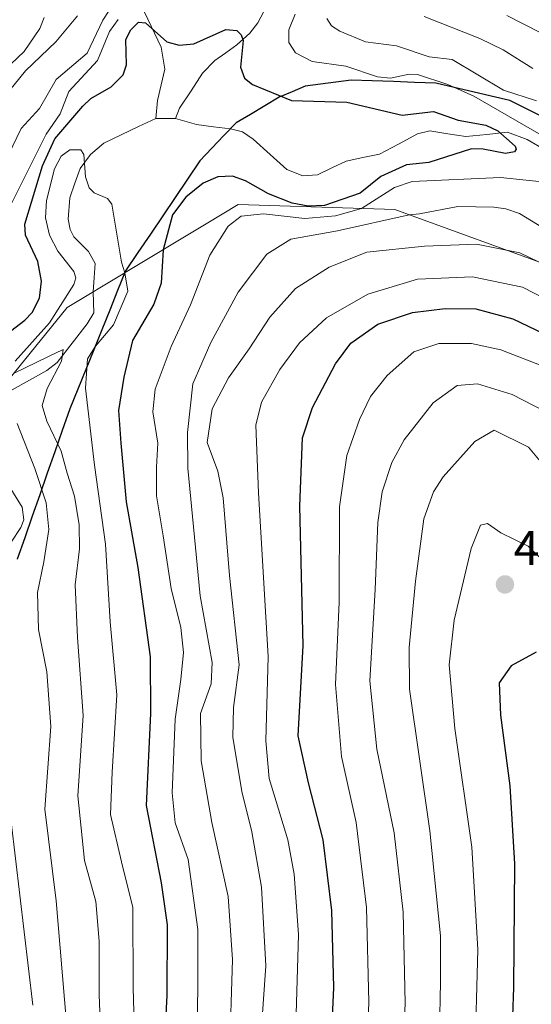
# Model space of a CAD drawing. Units: metres. Extents: x 593217 to 596429, y 4786908 to 4788265.
# Drawn here: x 595857 to 595962, y 4787856 to 4788057 of the extents above; entities that cross this region are included whole.
import ezdxf
from ezdxf.enums import TextEntityAlignment as Align

# ---------------------------------------------------------------- set-up
doc = ezdxf.new("R2010")
doc.units = ezdxf.units.M
doc.header["$MEASUREMENT"] = 0
for name, color, linetype, lineweight in [('Arbolado forestal CxS', 92, 'Continuous', 0), ('Carátula', 7, 'Continuous', 5), ('Comunidad autónoma', 142, 'Continuous', 30), ('Corriente natural lineal', 142, 'Continuous', 13), ('Curva de nivel maestra', 36, 'Continuous', 30), ('Curva de nivel normal', 36, 'Continuous', 0), ('Municipio', 9, 'Continuous', 13), ('Municipio CxS', 142, 'Continuous', 0), ('Provincia', 19, 'Continuous', 0), ('Punto de cota en terreno', 7, 'Continuous', 0), ('Rótulo de punto de cota en terreno', 19, 'Continuous', 0)]:
    doc.layers.add(name, color=color, linetype=linetype, lineweight=lineweight)
doc.styles.add('Arial', font='txt', dxfattribs={"height": 0.2})

# ---------------------------------------------------------------- blocks, each defined once
blk = doc.blocks.new('5PATER')
at = {"layer": 'Carátula', "linetype": 'Continuous', "lineweight": 5}
h = blk.add_hatch(color=250, dxfattribs=at)
edge = h.paths.add_edge_path()
edge.add_ellipse((0, 0.01), major_axis=(-1.33, -1.34), ratio=0.999422, start_angle=0, end_angle=360)

msp = doc.modelspace()

# ---------------------------------------------------------------- linework, layer by layer
at = {"layer": 'Arbolado forestal CxS', "color": 92, "linetype": 'Continuous', "lineweight": 0}
for points in [[(595977.87, 4788002.41, 440.96), (595933.87, 4788018.41, 437.37), (595901.87, 4788019.41, 431.36), (595895.33, 4788015.48, 430.32), (595878.76, 4788005.54, 421.67), (595878.67, 4788005.49, 421.62), (595866.87, 4787998.41, 416.76), (595836.87, 4787961.41, 403.55), (595789.87, 4787856.41, 387.51), (595777.06, 4787847.69, 382), (595768.58, 4787841.91, 380.17), (595762.38, 4787837.7, 377.34), (595748.42, 4787828.19, 374.87), (595742.87, 4787824.41, 378.28), (595736.19, 4787822.62, 377.71), (595733.94, 4787822.02, 376.78), (595718.53, 4787817.88, 369.9), (595717.88, 4787817.71, 369.89), (595701.88, 4787813.41, 378.01), (595675.88, 4787786.42, 384.59), (595655.88, 4787739.42, 374.09), (595654.83, 4787726.2, 367.31), (595654.2, 4787718.34, 364.63)], [(595977.87, 4788002.41, 440.96), (595933.87, 4788018.41, 437.37), (595901.87, 4788019.41, 431.36), (595895.33, 4788015.48, 430.32), (595878.76, 4788005.54, 421.67), (595878.67, 4788005.49, 421.62), (595866.87, 4787998.41, 416.76), (595836.87, 4787961.41, 403.55), (595789.87, 4787856.41, 387.51), (595777.06, 4787847.69, 382), (595768.58, 4787841.91, 380.17), (595762.38, 4787837.7, 377.34), (595748.42, 4787828.19, 374.87), (595742.87, 4787824.41, 378.28), (595736.19, 4787822.62, 377.71), (595733.94, 4787822.02, 376.78), (595718.53, 4787817.88, 369.9), (595717.88, 4787817.71, 369.89), (595701.88, 4787813.41, 378.01), (595675.88, 4787786.42, 384.59), (595655.88, 4787739.42, 374.09), (595654.83, 4787726.2, 367.31), (595654.2, 4787718.34, 364.63)], [(595977.87, 4788002.41, 440.96), (595933.87, 4788018.41, 437.37), (595901.87, 4788019.41, 431.36), (595895.33, 4788015.48, 430.32), (595878.76, 4788005.54, 421.67), (595878.67, 4788005.49, 421.62), (595866.87, 4787998.41, 416.76), (595836.87, 4787961.41, 403.55), (595789.87, 4787856.41, 387.51), (595777.06, 4787847.69, 382)], [(595777.06, 4787847.69, 382), (595789.87, 4787856.41, 387.51), (595836.87, 4787961.41, 403.55), (595866.87, 4787998.41, 416.76), (595878.67, 4788005.49, 421.62), (595878.76, 4788005.54, 421.67), (595895.33, 4788015.48, 430.32), (595901.87, 4788019.41, 431.36), (595933.87, 4788018.41, 437.37), (595977.87, 4788002.41, 440.96)]]:
    msp.add_polyline3d(points, dxfattribs=at)
at = {"layer": 'Comunidad autónoma', "color": 142, "linetype": 'Continuous', "lineweight": 30}
msp.add_polyline3d([(595965.59, 4788036.52, 433.52), (595961.48, 4788038.61, 433.02), (595957.36, 4788040.69, 433.62), (595953.57, 4788041.57, 432.99), (595949.79, 4788042.46, 431.87), (595946, 4788043.34, 430.21), (595942.21, 4788044.22, 430.16), (595937.89, 4788044.37, 429.87), (595933.57, 4788044.52, 429.55), (595929.25, 4788044.66, 429.26), (595924.93, 4788044.81, 428.81), (595920.24, 4788044.19, 427.57), (595915.55, 4788043.57, 426.65), (595912.89, 4788042.46, 425.78), (595910.24, 4788041.36, 425.03), (595907.29, 4788039.6, 424.13), (595904.35, 4788037.83, 423.23), (595901.4, 4788036.07, 422.58), (595898.93, 4788033.5, 421.79), (595896.45, 4788030.94, 422.11), (595893.98, 4788028.37, 422.94), (595891.46, 4788024.62, 423.49), (595888.93, 4788020.87, 423.65), (595886.41, 4788017.12, 423.31), (595883.89, 4788013.37, 422.75), (595881.36, 4788009.62, 421.62), (595878.84, 4788005.87, 419.94), (595877.21, 4788001.85, 418.63), (595875.58, 4787997.82, 418.4), (595873.95, 4787993.8, 418.8), (595872.33, 4787989.77, 420.29), (595870.7, 4787985.75, 419.91), (595869.07, 4787981.72, 418.95), (595867.44, 4787977.7, 418.06), (595865.9, 4787973.31, 416.23), (595864.37, 4787968.92, 413.73), (595862.83, 4787964.53, 411.57), (595861.29, 4787960.14, 408.89), (595859.76, 4787955.76, 406.8), (595858.22, 4787951.37, 405.68), (595856.68, 4787946.98, 406.14)], dxfattribs=at)
at = {"layer": 'Corriente natural lineal', "color": 142, "linetype": 'Continuous', "lineweight": 13}
for points in [[(595882, 4788060.15, 431.38), (595884.06, 4788055.86, 427.72), (595886.13, 4788051.56, 424.04), (595886.83, 4788047.09, 422.56), (595886.09, 4788043.87, 422.31), (595885.36, 4788040.65, 421.46), (595885, 4788037, 420.85)], [(595889, 4788037, 421.04), (595889.87, 4788039.08, 421.32), (595892.2, 4788042.67, 422.47), (595894.53, 4788046.26, 423.28), (595897.1, 4788048.85, 423.81), (595899.32, 4788050.42, 424.95), (595901.55, 4788052, 425.55), (595904.21, 4788054.44, 426.42), (595905.88, 4788056.52, 426.35), (595907.1, 4788058.86, 426.2)], [(595885, 4788037, 420.85), (595881.45, 4788035.33, 420.96), (595877.91, 4788033.65, 420.62), (595874.36, 4788031.98, 420.37), (595871.63, 4788029.64, 419.92), (595869.54, 4788026.77, 419.77), (595868.48, 4788023.76, 419.53), (595867.43, 4788020.76, 419.01), (595867.11, 4788016.4, 418.66), (595867.49, 4788014.32, 418.72), (595868.24, 4788012.8, 418.86), (595871.23, 4788009.86, 418.91), (595872.6, 4788007.39, 418.75), (595872.41, 4788004.5, 418.27), (595872.22, 4788001.62, 417.83), (595872.34, 4787997.32, 417.44), (595870.97, 4787995.03, 417.05), (595867.9, 4787991.1, 416.42), (595864.83, 4787987.18, 415.6), (595862.75, 4787985.54, 415.18), (595859.21, 4787983.54, 412.16), (595855.67, 4787981.55, 410.44)], [(595885, 4788037, 420.85), (595889, 4788037, 421.04)], [(595964.66, 4788030.51, 429.46), (595960.89, 4788032.71, 428.72), (595956.88, 4788034.17, 427.1), (595952.63, 4788033.74, 425.54), (595948.37, 4788033.32, 424.72), (595944.7, 4788033.89, 424.55), (595941.02, 4788034.46, 424.55), (595938.51, 4788033.83, 424.29), (595934.61, 4788031.76, 424.1), (595930.72, 4788029.69, 423.64), (595927.31, 4788028.99, 423.72), (595923.91, 4788028.3, 423.8), (595921, 4788026.9, 423.88), (595918.08, 4788025.5, 423.4), (595915.07, 4788025.29, 423.06), (595911.8, 4788026.54, 422.97), (595908.37, 4788029.66, 422.99), (595904.93, 4788032.78, 422.87), (595902.7, 4788034.24, 422.63), (595900.3, 4788034.9, 422.26), (595896.79, 4788035.32, 421.56), (595893.29, 4788035.73, 421.35), (595889, 4788037, 421.04)]]:
    msp.add_polyline3d(points, dxfattribs=at)
at = {"layer": 'Curva de nivel maestra', "color": 36, "linetype": 'Continuous', "lineweight": 30}
for points in [[(595852.33, 4787991.31, 425), (595858.27, 4787995.78, 425), (595859.76, 4787997.38, 425), (595861.23, 4788000.3, 425), (595861.62, 4788003.77, 425), (595860.92, 4788007.77, 425), (595858.4, 4788013.18, 425), (595858.22, 4788015.43, 425), (595861.82, 4788027.31, 425), (595864.38, 4788032.82, 425), (595870.1, 4788039.53, 425), (595871.74, 4788041.06, 425), (595875.88, 4788043.46, 425), (595878.33, 4788045.92, 425), (595879.03, 4788047.95, 425), (595878.88, 4788053.12, 425), (595879.91, 4788055.08, 425), (595881.44, 4788056.68, 425), (595882.89, 4788056.55, 425), (595887.27, 4788052.65, 425), (595889.75, 4788051.99, 425), (595892.8, 4788052.25, 425), (595899.33, 4788055.16, 425), (595901.54, 4788054.96, 425), (595902.42, 4788054.07, 425), (595902.86, 4788052.9, 425), (595902.34, 4788047.45, 425), (595903.13, 4788045.22, 425), (595904.79, 4788043.92, 425), (595912.77, 4788040.63, 425), (595924.06, 4788040.29, 425), (595935.34, 4788037.64, 425), (595941.78, 4788038.4, 425), (595946.79, 4788036.65, 425), (595952.46, 4788035.64, 425), (595954.9, 4788034.47, 425), (595958.47, 4788031.37, 425), (595958.65, 4788030.73, 425), (595958.32, 4788030.15, 425), (595956.47, 4788029.84, 425), (595951.92, 4788030.73, 425), (595949.52, 4788030.8, 425), (595940.78, 4788028.03, 425), (595936.27, 4788027.54, 425), (595930.97, 4788025.16, 425), (595926.8, 4788021.73, 425), (595919.49, 4788019.23, 425), (595916.14, 4788019.08, 425), (595912.85, 4788019.71, 425), (595908.01, 4788021.58, 425), (595903.31, 4788024.26, 425), (595900.65, 4788025.22, 425), (595897.68, 4788025.1, 425), (595894.69, 4788023.76, 425), (595891.13, 4788020.94, 425), (595888.43, 4788017.29, 425), (595886.48, 4788010.18, 425), (595886.13, 4788003.37, 425), (595884.58, 4787999.07, 425), (595880.26, 4787991.67, 425), (595878.48, 4787984.19, 425), (595877.36, 4787977.37, 425), (595877.85, 4787970.66, 425), (595878.97, 4787958.72, 425), (595881.35, 4787945.28, 425), (595883.83, 4787927.05, 425), (595883.89, 4787915.46, 425), (595883.02, 4787896.71, 425), (595886.1, 4787880.92, 425), (595887.34, 4787872.32, 425), (595887.23, 4787857.87, 425), (595886.34, 4787840.87, 425)], [(595920.59, 4787841.42, 450), (595921.4, 4787859.52, 450), (595920.99, 4787875.24, 450), (595919.24, 4787889.7, 450), (595916.18, 4787901.34, 450), (595914.13, 4787910.9, 450), (595915.09, 4787929.34, 450), (595914.41, 4787957.84, 450), (595915, 4787971.76, 450), (595917.01, 4787977.94, 450), (595921.7, 4787986.89, 450), (595924.87, 4787991.12, 450), (595930.38, 4787995.02, 450), (595937.44, 4787997.36, 450), (595944.17, 4787998.22, 450), (595950.38, 4787998.1, 450), (595957.96, 4787996.05, 450), (595968.93, 4787990.82, 450)], [(595962.77, 4787927.99, 475), (595957.64, 4787925.22, 475), (595955.16, 4787921.76, 475), (595955.45, 4787915.12, 475), (595957.35, 4787900.73, 475), (595958.33, 4787884.8, 475), (595958.13, 4787859.51, 475), (595956.89, 4787824.43, 475), (595957.26, 4787808.39, 475), (595958.35, 4787802.2, 475), (595966.42, 4787772.5, 475)]]:
    msp.add_polyline3d(points, dxfattribs=at)
at = {"layer": 'Curva de nivel normal', "color": 36, "linetype": 'Continuous', "lineweight": 0}
for points in [[(595877.91, 4788062.83, 435), (595874.21, 4788057.1, 435), (595870.95, 4788050.33, 435), (595864.62, 4788044.93, 435), (595861.23, 4788039.01, 435), (595857.5, 4788034.95, 435), (595854.93, 4788029.56, 435)], [(595913.46, 4788058.28, 430), (595912.16, 4788055.08, 430), (595912.17, 4788052.53, 430), (595913.59, 4788050.4, 430), (595916.93, 4788048.63, 430), (595923.84, 4788047.7, 430), (595930.33, 4788045.53, 430), (595932.99, 4788045.24, 430), (595936.8, 4788046.01, 430), (595938.47, 4788045.97, 430), (595944.66, 4788043.92, 430), (595950.01, 4788041.57, 430), (595964.17, 4788033.38, 430)], [(595862.19, 4788057.61, 445), (595861.33, 4788055.38, 445), (595858.1, 4788050.69, 445), (595849.82, 4788042.84, 445)], [(595868.98, 4788057.95, 440), (595864.6, 4788052.63, 440), (595858.38, 4788046.72, 440), (595854.01, 4788041.36, 440)], [(595855.61, 4788019.76, 430), (595862.59, 4788033.78, 430), (595865.49, 4788037.93, 430), (595867.25, 4788042.48, 430), (595873.08, 4788048.85, 430), (595875.56, 4788054.76, 430), (595877.28, 4788057.18, 430)], [(595962.78, 4788040.57, 435), (595956.05, 4788042.77, 435), (595945.61, 4788049.01, 435), (595940.9, 4788049.6, 435), (595934.17, 4788051.82, 435), (595927.84, 4788052.61, 435), (595922.61, 4788054.81, 435), (595920.91, 4788055.91, 435), (595919.95, 4788057.41, 435)], [(595962.04, 4788047.21, 440), (595956.02, 4788051.01, 440), (595951.21, 4788053.34, 440), (595939.86, 4788057.82, 440)], [(595963.57, 4788054.52, 445), (595956.73, 4788058.01, 445)], [(595880.69, 4787847.2, 420), (595880.4, 4787859.53, 420), (595880.28, 4787875.87, 420), (595878, 4787885.2, 420), (595875.76, 4787894.87, 420), (595876.07, 4787903.53, 420), (595877.02, 4787919.29, 420), (595875.67, 4787934.2, 420), (595874.73, 4787950.05, 420), (595872.5, 4787966.21, 420), (595870.66, 4787981.91, 420), (595871.06, 4787987.88, 420), (595872.67, 4787990.53, 420), (595876.33, 4787994.87, 420), (595879.29, 4788001.7, 420), (595878.65, 4788005.48, 420), (595877.98, 4788007.62, 420), (595876.03, 4788019.52, 420), (595875.11, 4788020.68, 420), (595872.42, 4788021.83, 420), (595871.38, 4788022.82, 420), (595870.64, 4788025.09, 420), (595870.31, 4788029.63, 420), (595869.65, 4788030.59, 420), (595867.42, 4788030.62, 420), (595865.63, 4788029.29, 420), (595864.31, 4788026.68, 420), (595862.66, 4788020.26, 420), (595862.46, 4788016.67, 420), (595863.25, 4788013.16, 420), (595864.96, 4788009.92, 420), (595868.26, 4788005.72, 420), (595868.65, 4788004.47, 420), (595868.28, 4788003.1, 420), (595863.29, 4787995.29, 420), (595856.24, 4787987.46, 420)], [(595965.94, 4788023.88, 430), (595955.48, 4788024.96, 430), (595937.41, 4788024.14, 430), (595933.78, 4788022.88, 430), (595927.05, 4788018.62, 430), (595921.7, 4788017.09, 430), (595915.49, 4788016.54, 430), (595907, 4788017.54, 430), (595902.45, 4788017.04, 430), (595899.79, 4788014.97, 430), (595896.03, 4788009.09, 430), (595892.12, 4787998.95, 430), (595888.17, 4787990.44, 430), (595884.86, 4787981.72, 430), (595884.38, 4787977.1, 430), (595885.44, 4787970.68, 430), (595885.14, 4787965.82, 430), (595885.14, 4787959.93, 430), (595886.5, 4787951.8, 430), (595888.17, 4787940.99, 430), (595890.11, 4787933.08, 430), (595890.66, 4787927.95, 430), (595890.15, 4787922.43, 430), (595888.98, 4787914.35, 430), (595888.38, 4787899.31, 430), (595888.99, 4787893.15, 430), (595891.64, 4787885.64, 430), (595893.58, 4787871.35, 430), (595893.54, 4787843.66, 430)], [(595900.06, 4787845.51, 435), (595900.65, 4787865.25, 435), (595899.81, 4787878.1, 435), (595896.45, 4787893.24, 435), (595894.29, 4787905.81, 435), (595894.12, 4787915.52, 435), (595896.32, 4787921.53, 435), (595896.53, 4787925.87, 435), (595894.06, 4787939.53, 435), (595891.54, 4787965.61, 435), (595891.46, 4787972.84, 435), (595892.54, 4787982.83, 435), (595896.26, 4787991.27, 435), (595901.86, 4788001.53, 435), (595907.69, 4788009.28, 435), (595912.6, 4788012.32, 435), (595922.12, 4788014.05, 435), (595936.81, 4788017.34, 435), (595938.91, 4788017.55, 435), (595946.72, 4788019.02, 435), (595954.08, 4788018.89, 435), (595956.53, 4788018.55, 435), (595959.33, 4788017.6, 435), (595967.93, 4788012.33, 435)], [(595906.15, 4787844.53, 440), (595907.48, 4787863.98, 440), (595906.62, 4787879.99, 440), (595904.63, 4787891.32, 440), (595902.6, 4787899.56, 440), (595900.74, 4787910.65, 440), (595900.87, 4787916.71, 440), (595902.04, 4787925.45, 440), (595900.06, 4787943.68, 440), (595898.74, 4787959.54, 440), (595897.67, 4787964.97, 440), (595895.49, 4787970.8, 440), (595896.5, 4787977.68, 440), (595899.89, 4787984.05, 440), (595904.08, 4787989.94, 440), (595908.3, 4787996.43, 440), (595913.54, 4788002.28, 440), (595920.47, 4788006.65, 440), (595928.15, 4788009.7, 440), (595939.9, 4788010.94, 440), (595950.54, 4788011.31, 440), (595959.4, 4788009.58, 440), (595963.2, 4788007.74, 440)], [(595913.4, 4787844.81, 445), (595914.16, 4787870.37, 445), (595913.3, 4787882.67, 445), (595912, 4787889.7, 445), (595908.19, 4787902.24, 445), (595907.52, 4787909.91, 445), (595907.94, 4787927.12, 445), (595906.02, 4787960.57, 445), (595905.46, 4787974.34, 445), (595906.58, 4787979.07, 445), (595910.35, 4787985.7, 445), (595914.4, 4787991.2, 445), (595919.92, 4787996.25, 445), (595928.34, 4788001.15, 445), (595938.48, 4788004.15, 445), (595949.7, 4788004.65, 445), (595959.95, 4788002.53, 445), (595972, 4787996.36, 445)], [(595965.02, 4787986.09, 455), (595955.54, 4787989.76, 455), (595949.51, 4787991.04, 455), (595942.82, 4787991.04, 455), (595937.74, 4787989.37, 455), (595932.29, 4787984.53, 455), (595928.91, 4787980.2, 455), (595926.62, 4787975.53, 455), (595924.06, 4787968.2, 455), (595922.52, 4787957.66, 455), (595922.49, 4787938.22, 455), (595921.76, 4787921.4, 455), (595922.98, 4787906.72, 455), (595925.98, 4787893.2, 455), (595928.06, 4787875.87, 455), (595928.56, 4787856.53, 455), (595927.93, 4787839.53, 455)], [(595855.94, 4787984.93, 415), (595863.1, 4787988.42, 415), (595866.04, 4787989.85, 415), (595865.74, 4787987.45, 415), (595862.77, 4787981.88, 415), (595861.78, 4787978.36, 415), (595862.73, 4787975.2, 415), (595865.66, 4787969.05, 415), (595866.92, 4787964.57, 415), (595868.41, 4787959.84, 415), (595869.37, 4787954.02, 415), (595869.4, 4787949.12, 415), (595868.5, 4787941.78, 415), (595868.99, 4787931, 415), (595870.13, 4787915.06, 415), (595869.08, 4787898.7, 415), (595870.45, 4787885.48, 415), (595872.72, 4787877.1, 415), (595873.46, 4787868.99, 415), (595873.46, 4787858.11, 415), (595873.87, 4787847.4, 415)], [(595935.14, 4787838.25, 460), (595935.98, 4787856.31, 460), (595935.57, 4787874.94, 460), (595933.72, 4787891.11, 460), (595930.15, 4787908.2, 460), (595928.74, 4787922.13, 460), (595929.81, 4787940.83, 460), (595930.4, 4787954.52, 460), (595931.3, 4787960.75, 460), (595933.25, 4787966.72, 460), (595935.78, 4787971.4, 460), (595941.7, 4787978.93, 460), (595946.6, 4787982.47, 460), (595950.78, 4787982.82, 460), (595957.87, 4787980.65, 460), (595966.95, 4787975.92, 460)], [(595856.64, 4787974.69, 410), (595860.27, 4787965.54, 410), (595862.58, 4787958.52, 410), (595863.14, 4787953.07, 410), (595862.13, 4787946.47, 410), (595860.8, 4787940.17, 410), (595861.05, 4787932.65, 410), (595862.76, 4787924, 410), (595863.57, 4787912.83, 410), (595862.34, 4787895.94, 410), (595864.66, 4787877.22, 410), (595866.78, 4787852.25, 410)], [(595942.98, 4787850.55, 465), (595943.2, 4787860.65, 465), (595943.18, 4787870.08, 465), (595941.02, 4787891.56, 465), (595936.86, 4787920.48, 465), (595936.76, 4787928.96, 465), (595938.07, 4787942.53, 465), (595939.78, 4787955.26, 465), (595941.75, 4787960.77, 465), (595943.71, 4787963.83, 465), (595950.21, 4787971.01, 465), (595954.15, 4787973.35, 465), (595961.15, 4787969.87, 465), (595963.9, 4787966.6, 465)], [(595853.48, 4787947.49, 405), (595857.41, 4787953.48, 405), (595858.01, 4787955.05, 405), (595857.66, 4787957.63, 405), (595855.01, 4787961.9, 405)], [(595950.18, 4787844.7, 470), (595950.81, 4787867.26, 470), (595949.6, 4787888.17, 470), (595946.14, 4787912.42, 470), (595944.94, 4787925.42, 470), (595945.96, 4787934.53, 470), (595949.44, 4787949.2, 470), (595951.38, 4787953.96, 470), (595952.8, 4787954.31, 470), (595955.49, 4787952.41, 470), (595961.14, 4787949.66, 470), (595964.78, 4787946.03, 470)], [(595859.9, 4787855.95, 405), (595855.42, 4787893.37, 405)]]:
    msp.add_polyline3d(points, dxfattribs=at)
at = {"layer": 'Municipio', "color": 9, "linetype": 'Continuous', "lineweight": 13}
msp.add_polyline3d([(595965.59, 4788036.52, 433.52), (595961.48, 4788038.61, 433.02), (595957.36, 4788040.69, 433.62), (595953.57, 4788041.57, 432.99), (595949.79, 4788042.46, 431.87), (595946, 4788043.34, 430.21), (595942.21, 4788044.22, 430.16), (595937.89, 4788044.37, 429.87), (595933.57, 4788044.52, 429.55), (595929.25, 4788044.66, 429.26), (595924.93, 4788044.81, 428.81), (595920.24, 4788044.19, 427.57), (595915.55, 4788043.57, 426.65), (595912.89, 4788042.46, 425.78), (595910.24, 4788041.36, 425.03), (595907.29, 4788039.6, 424.13), (595904.35, 4788037.83, 423.23), (595901.4, 4788036.07, 422.58), (595898.93, 4788033.5, 421.79), (595896.45, 4788030.94, 422.11), (595893.98, 4788028.37, 422.94), (595891.46, 4788024.62, 423.49), (595888.93, 4788020.87, 423.65), (595886.41, 4788017.12, 423.31), (595883.89, 4788013.37, 422.75), (595881.36, 4788009.62, 421.62), (595878.84, 4788005.87, 419.94), (595877.21, 4788001.85, 418.63), (595875.58, 4787997.82, 418.4), (595873.95, 4787993.8, 418.8), (595872.33, 4787989.77, 420.29), (595870.7, 4787985.75, 419.91), (595869.07, 4787981.72, 418.95), (595867.44, 4787977.7, 418.06), (595865.9, 4787973.31, 416.23), (595864.37, 4787968.92, 413.73), (595862.83, 4787964.53, 411.57), (595861.29, 4787960.14, 408.89), (595859.76, 4787955.76, 406.8), (595858.22, 4787951.37, 405.68), (595856.68, 4787946.98, 406.14)], dxfattribs=at)
at = {"layer": 'Municipio CxS', "color": 142, "linetype": 'Continuous', "lineweight": 0}
msp.add_polyline3d([(595856.68, 4787946.98, 406.14), (595858.22, 4787951.37, 405.68), (595859.76, 4787955.76, 406.8), (595861.29, 4787960.14, 408.89), (595862.83, 4787964.53, 411.57), (595864.37, 4787968.92, 413.73), (595865.9, 4787973.31, 416.23), (595867.44, 4787977.7, 418.06), (595869.07, 4787981.72, 418.95), (595870.7, 4787985.75, 419.91), (595872.33, 4787989.77, 420.29), (595873.95, 4787993.8, 418.8), (595875.58, 4787997.82, 418.4), (595877.21, 4788001.85, 418.63), (595878.84, 4788005.87, 419.94), (595881.36, 4788009.62, 421.62), (595883.89, 4788013.37, 422.75), (595886.41, 4788017.12, 423.31), (595888.93, 4788020.87, 423.65), (595891.46, 4788024.62, 423.49), (595893.98, 4788028.37, 422.94), (595896.45, 4788030.94, 422.11), (595898.93, 4788033.5, 421.79), (595901.4, 4788036.07, 422.58), (595904.35, 4788037.83, 423.23), (595907.29, 4788039.6, 424.13), (595910.24, 4788041.36, 425.03), (595912.89, 4788042.46, 425.78), (595915.55, 4788043.57, 426.65), (595920.24, 4788044.19, 427.57), (595924.93, 4788044.81, 428.81), (595929.25, 4788044.66, 429.26), (595933.57, 4788044.52, 429.55), (595937.89, 4788044.37, 429.87), (595942.21, 4788044.22, 430.16), (595946, 4788043.34, 430.21), (595949.79, 4788042.46, 431.87), (595953.57, 4788041.57, 432.99), (595957.36, 4788040.69, 433.62), (595961.48, 4788038.61, 433.02), (595965.59, 4788036.52, 433.52)], dxfattribs=at)
at = {"layer": 'Provincia', "color": 19, "linetype": 'Continuous', "lineweight": 0}
msp.add_polyline3d([(595965.59, 4788036.52, 433.52), (595961.48, 4788038.61, 433.02), (595957.36, 4788040.69, 433.62), (595953.57, 4788041.57, 432.99), (595949.79, 4788042.46, 431.87), (595946, 4788043.34, 430.21), (595942.21, 4788044.22, 430.16), (595937.89, 4788044.37, 429.87), (595933.57, 4788044.52, 429.55), (595929.25, 4788044.66, 429.26), (595924.93, 4788044.81, 428.81), (595920.24, 4788044.19, 427.57), (595915.55, 4788043.57, 426.65), (595912.89, 4788042.46, 425.78), (595910.24, 4788041.36, 425.03), (595907.29, 4788039.6, 424.13), (595904.35, 4788037.83, 423.23), (595901.4, 4788036.07, 422.58), (595898.93, 4788033.5, 421.79), (595896.45, 4788030.94, 422.11), (595893.98, 4788028.37, 422.94), (595891.46, 4788024.62, 423.49), (595888.93, 4788020.87, 423.65), (595886.41, 4788017.12, 423.31), (595883.89, 4788013.37, 422.75), (595881.36, 4788009.62, 421.62), (595878.84, 4788005.87, 419.94), (595877.21, 4788001.85, 418.63), (595875.58, 4787997.82, 418.4), (595873.95, 4787993.8, 418.8), (595872.33, 4787989.77, 420.29), (595870.7, 4787985.75, 419.91), (595869.07, 4787981.72, 418.95), (595867.44, 4787977.7, 418.06), (595865.9, 4787973.31, 416.23), (595864.37, 4787968.92, 413.73), (595862.83, 4787964.53, 411.57), (595861.29, 4787960.14, 408.89), (595859.76, 4787955.76, 406.8), (595858.22, 4787951.37, 405.68), (595856.68, 4787946.98, 406.14)], dxfattribs=at)

# ---------------------------------------------------------------- block references
at = {"layer": 'Punto de cota en terreno', "linetype": 'Continuous', "lineweight": 0}
msp.add_blockref('5PATER', (595956.37, 4787941.83, 473.43), dxfattribs=at)

# ---------------------------------------------------------------- texts
at = {"layer": 'Rótulo de punto de cota en terreno', "color": 19, "linetype": 'Continuous', "lineweight": 0, "style": 'Arial'}
msp.add_text('473,43', height=7, dxfattribs=at).set_placement((595958.13, 4787943.59), align=Align.BOTTOM_LEFT)

doc.saveas('drawing.dxf')
